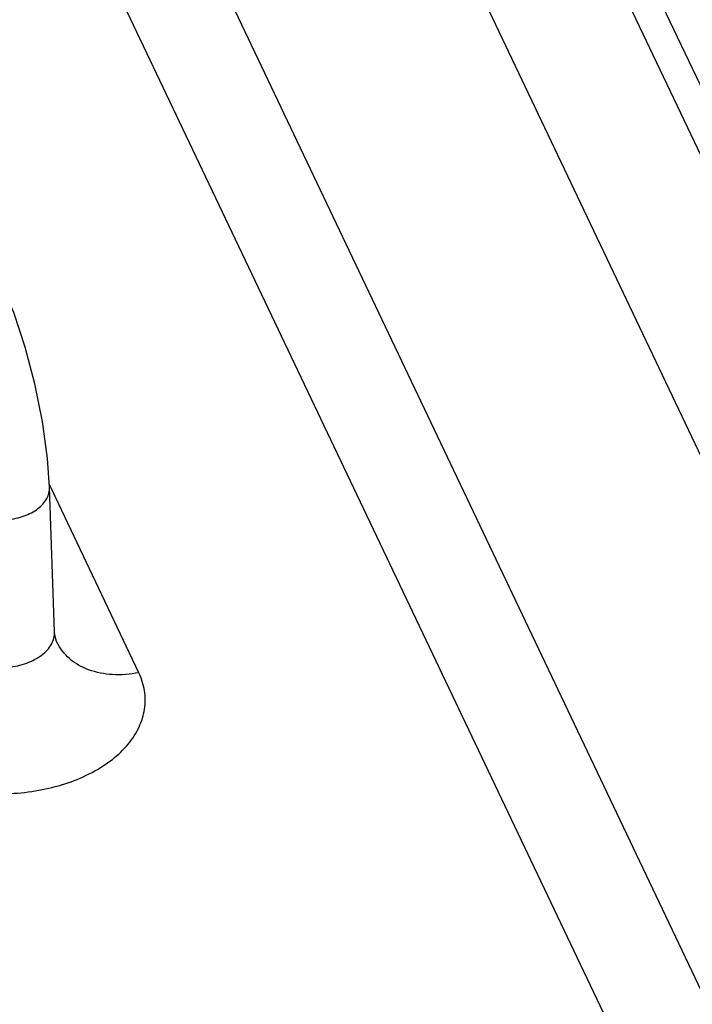
# Paper-space layout '10004657314_1_3' of a CAD drawing. Units: inches. Extents: x 0 to 34, y 0 to 22.
# Drawn here: x 14.7 to 15.5, y 13.1 to 14.4 of the extents above; entities that cross this region are included whole.
import ezdxf

# ---------------------------------------------------------------- set-up
doc = ezdxf.new("R2010")
doc.units = ezdxf.units.IN
doc.header["$LTSCALE"] = 1.87
doc.header["$MEASUREMENT"] = 0
doc.layers.get('0').update_dxf_attribs({"linetype": 'CONTINUOUS'})

psp = doc.layouts.new('10004657314_1_3')

# ---------------------------------------------------------------- linework, layer by layer
at = {"color": 7, "linetype": 'CONTINUOUS'}
for p, q in [((16.772, 11.2018), (14.4616, 16.0594)), ((16.5462, 10.9812), (14.2357, 15.8388)), ((14.8969, 15.6252), (16.0042, 13.2971)), ((14.8643, 15.6037), (15.9716, 13.2756)), ((14.222, 15.5707), (16.5418, 10.6934)), ((14.8086, 13.509), (14.6921, 13.7539)), ((14.6988, 13.5624), (14.6923, 13.7504)), ((14.7019, 13.5487), (14.7019, 13.5487))]:
    psp.add_line(p, q, dxfattribs=at)
for points in [[(14.6923, 13.7504), (14.6897, 13.7878), (14.6829, 13.8362), (14.6731, 13.8849), (14.6607, 13.9327), (14.6457, 13.978), (14.632, 14.0106)], [(14.7019, 13.5487), (14.7014, 13.5498), (14.6992, 13.5579), (14.6988, 13.5624)]]:
    psp.add_lwpolyline(points, dxfattribs=at)
for points, knots in [([(14.565, 13.7373), (14.5702, 13.7264), (14.5882, 13.714), (14.6145, 13.7077), (14.6374, 13.7073), (14.659, 13.712), (14.677, 13.7212), (14.6895, 13.7343), (14.6925, 13.7453), (14.6923, 13.7504)], [0, 0, 0, 0, 0.231221, 0.373067, 0.520958, 0.66402, 0.792865, 0.903183, 1, 1, 1, 1]), ([(14.5589, 13.548), (14.5646, 13.536), (14.5843, 13.5224), (14.6133, 13.5155), (14.6384, 13.5151), (14.6622, 13.5203), (14.682, 13.5304), (14.6957, 13.5447), (14.699, 13.5569), (14.6988, 13.5624)], [0, 0, 0, 0, 0.231244, 0.37312, 0.521028, 0.6641, 0.792941, 0.903258, 1, 1, 1, 1]), ([(14.8086, 13.509), (14.7973, 13.5068), (14.7751, 13.505), (14.7435, 13.5109), (14.7176, 13.5255), (14.7058, 13.5406), (14.7019, 13.5487)], [0, 0, 0, 0, 0.282487, 0.542815, 0.77934, 1, 1, 1, 1]), ([(14.446, 13.4377), (14.4627, 13.4025), (14.5123, 13.3715), (14.5728, 13.3558), (14.6214, 13.3497), (14.6816, 13.3535), (14.7376, 13.3718), (14.774, 13.3949), (14.795, 13.4148), (14.8096, 13.4372), (14.8172, 13.4613), (14.8171, 13.486), (14.8121, 13.5016), (14.8086, 13.509)], [0, 0, 0, 0, 0.238351, 0.310745, 0.385598, 0.535793, 0.676181, 0.739743, 0.79803, 0.851452, 0.901366, 0.950031, 1, 1, 1, 1])]:
    psp.add_open_spline(points, degree=3, knots=knots, dxfattribs=at)

doc.saveas('drawing.dxf')
